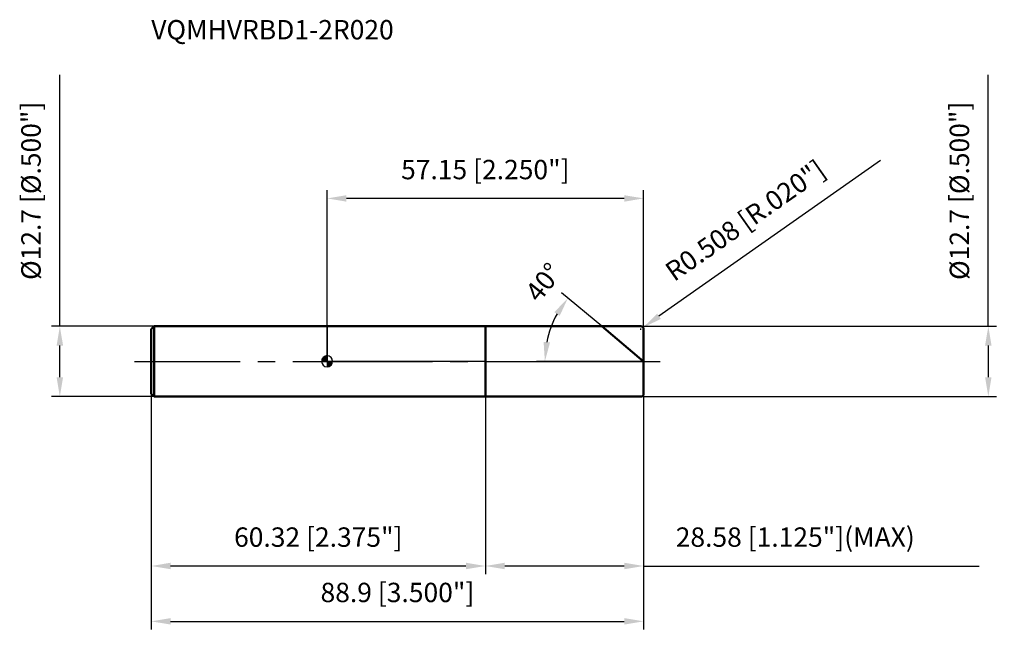
# Model space of a CAD drawing. Units: millimetres. Extents: x -56 to 122, y -50 to 62.
import ezdxf

# ---------------------------------------------------------------- set-up
doc = ezdxf.new("R2010")
doc.units = ezdxf.units.MM
doc.linetypes.add('CENTER2', pattern=[28.575, 19.05, -3.175, 3.175, -3.175])
for name, color, linetype, lineweight in [('1', 4, 'Continuous', 50), ('2', 7, 'Continuous', 25), ('4', 2, 'CENTER2', 25), ('cut', 1, 'Continuous', 25), ('nocut', 7, 'Continuous', 25), ('sk1', 4, 'Continuous', 50), ('sk2', 7, 'Continuous', 25), ('sk4', 2, 'CENTER2', 25), ('sk6', 5, 'Continuous', 35)]:
    doc.layers.add(name, color=color, linetype=linetype, lineweight=lineweight)
doc.layers.add('7', color=5, linetype='Continuous')
doc.styles.add('simplex', font='txt.shx', dxfattribs={"height": 3.5})
doc.styles.get("Standard").update_dxf_attribs({"font": 'txt.shx', "bigfont": '@extfont2.shx'})
doc.dimstyles.new('コピー - ISO-25', dxfattribs={"dimscale": 0, "dimtxt": 3.5, "dimasz": 3.5, "dimexe": 1.5, "dimexo": 0, "dimgap": 2.3, "dimtad": 1, "dimdec": 3, "dimdsep": 46, "dimtxsty": 'simplex', "dimcen": 0.09, "dimclrd": 256, "dimclre": 256, "dimclrt": 256, "dimadec": 0, "dimazin": 0, "dimtfac": 1, "dimtofl": 0, "dimtmove": 0, "dimatfit": 3, "dimfxl": 1, "dimtolj": 1, "dimlwd": -1, "dimlwe": -1, "dimarcsym": 0})

# ---------------------------------------------------------------- blocks, each defined once
blk = doc.blocks.new('zero block')
h = blk.add_hatch(color=7)
h.paths.add_polyline_path([(0, 1, 0.414214), (-1, 0), (0, 0)])
h.paths.add_polyline_path([(1, 0), (0, 0), (0, -1, 0.414214)])
at = {"color": 7, "ltscale": 0.2}
for p, q in [((-1, 0), (1, 0)), ((0, -1), (0, 1))]:
    blk.add_line(p, q, dxfattribs=at)
for start, end in [(90, 180), (180, 270), (0, 90), (270, 0)]:
    blk.add_arc((0, 0), 1, start, end, dxfattribs=at)
blk = doc.blocks.new('*D11')
at = {"layer": '2'}
for p, q in [((119.39, 6.35), (119.39, 51.78)), ((56.64, 6.35), (120.89, 6.35)), ((119.39, 2.85), (119.39, -2.85)), ((56.64, -6.35), (120.89, -6.35))]:
    blk.add_line(p, q, dxfattribs=at)
for points in [[(119.97, 2.85), (118.8, 2.85), (119.39, 6.35)], [(118.8, -2.85), (119.97, -2.85), (119.39, -6.35)]]:
    blk.add_solid(points, dxfattribs=at)
at = {"layer": 'Defpoints', "color": 0}
for p in [(56.64, 6.35), (56.64, -6.35), (119.39, -6.35)]:
    blk.add_point(p, dxfattribs=at)
at = {"layer": '2', "insert": (112.42, 30.82), "char_height": 3.5, "attachment_point": 2, "rotation": 90, "line_spacing_factor": 0.9, "style": 'simplex'}
blk.add_mtext('\\A1;%%c12.7 [%%c.500"]', dxfattribs=at)
blk = doc.blocks.new('*D12')
at = {"layer": '2'}
for p, q in [((99.95, 36.29), (59.92, 8.15)), ((56.55, 5.84), (56.73, 5.84)), ((56.64, 5.75), (56.64, 5.93))]:
    blk.add_line(p, q, dxfattribs=at)
blk.add_solid([(59.59, 8.62), (60.26, 7.67), (57.06, 6.13)], dxfattribs=at)
at = {"layer": 'Defpoints', "color": 0}
for p in [(56.64, 5.84), (57.06, 6.13)]:
    blk.add_point(p, dxfattribs=at)
at = {"layer": '2', "insert": (60.66, 17.18), "char_height": 3.5, "attachment_point": 1, "rotation": 35.112, "line_spacing_factor": 0.9, "style": 'simplex'}
blk.add_mtext('\\A1;R0.508 [R.020"]', dxfattribs=at)
blk = doc.blocks.new('*D13')
at = {"layer": '2'}
for p, q in [((49.58, 6.35), (42.34, 12.42)), ((57.15, 0), (37.82, 0))]:
    blk.add_line(p, q, dxfattribs=at)
blk.add_arc((57.15, 0), 17.83, 151.2666, 168.7334, dxfattribs=at)
for points in [[(42, 8.24), (41.04, 8.9), (43.49, 11.46)], [(39.09, 3.54), (40.25, 3.43), (39.32, 0)]]:
    blk.add_solid(points, dxfattribs=at)
at = {"layer": 'Defpoints', "color": 0}
for p in [(49.58, 6.35), (49.75, 6.21), (39.8, 4.11), (57.15, 0), (57.37, 0)]:
    blk.add_point(p, dxfattribs=at)
at = {"layer": '2', "insert": (37.71, 15.39), "char_height": 3.5, "attachment_point": 2, "rotation": 51.6401, "line_spacing_factor": 0.9, "style": 'simplex'}
blk.add_mtext('\\A1;40%%d', dxfattribs=at)
blk = doc.blocks.new('*D14')
at = {"layer": '2'}
for p, q in [((28.57, -6.35), (28.57, -38.46)), ((57.15, -5.84), (57.15, -38.46)), ((53.65, -36.96), (32.07, -36.96)), ((57.15, -36.96), (117.75, -36.96))]:
    blk.add_line(p, q, dxfattribs=at)
for points in [[(32.07, -36.37), (32.07, -37.54), (28.57, -36.96)], [(53.65, -37.54), (53.65, -36.37), (57.15, -36.96)]]:
    blk.add_solid(points, dxfattribs=at)
at = {"layer": 'Defpoints', "color": 0}
for p in [(28.57, -6.35), (57.15, -5.84), (28.57, -36.96)]:
    blk.add_point(p, dxfattribs=at)
at = {"layer": '2', "insert": (62.95, -29.99), "char_height": 3.5, "attachment_point": 1, "line_spacing_factor": 0.9, "style": 'simplex'}
blk.add_mtext('\\A1;28.58 [1.125"](MAX)', dxfattribs=at)
blk = doc.blocks.new('*D15')
at = {"layer": 'Defpoints', "color": 0}
for p in [(-48.26, 6.35), (-31.25, 6.35), (-31.25, -6.35)]:
    blk.add_point(p, dxfattribs=at)
at = {"layer": 'sk2'}
for p, q in [((-48.26, 6.35), (-48.26, 51.78)), ((-31.25, 6.35), (-49.76, 6.35)), ((-48.26, -2.85), (-48.26, 2.85)), ((-31.25, -6.35), (-49.76, -6.35))]:
    blk.add_line(p, q, dxfattribs=at)
for points in [[(-47.67, 2.85), (-48.84, 2.85), (-48.26, 6.35)], [(-48.84, -2.85), (-47.67, -2.85), (-48.26, -6.35)]]:
    blk.add_solid(points, dxfattribs=at)
at = {"layer": 'sk2', "insert": (-55.22, 30.82), "char_height": 3.5, "attachment_point": 2, "rotation": 90, "line_spacing_factor": 0.9, "style": 'simplex'}
blk.add_mtext('\\A1;%%c12.7 [%%c.500"]', dxfattribs=at)
blk = doc.blocks.new('*D16')
at = {"layer": 'Defpoints', "color": 0}
for p in [(-31.75, -5.85), (57.15, -5.84), (57.15, -46.96)]:
    blk.add_point(p, dxfattribs=at)
at = {"layer": 'sk2'}
for p, q in [((-31.75, -5.85), (-31.75, -48.46)), ((57.15, -5.84), (57.15, -48.46)), ((-28.25, -46.96), (53.65, -46.96))]:
    blk.add_line(p, q, dxfattribs=at)
for points in [[(-28.25, -46.37), (-28.25, -47.54), (-31.75, -46.96)], [(53.65, -47.54), (53.65, -46.37), (57.15, -46.96)]]:
    blk.add_solid(points, dxfattribs=at)
at = {"layer": 'sk2', "insert": (12.7, -39.99), "char_height": 3.5, "attachment_point": 2, "line_spacing_factor": 0.9, "style": 'simplex'}
blk.add_mtext('\\A1;88.9 [3.500"]', dxfattribs=at)
blk = doc.blocks.new('*D17')
at = {"layer": 'Defpoints', "color": 0}
for p in [(-31.75, -5.85), (28.57, -6.35), (-31.75, -36.96)]:
    blk.add_point(p, dxfattribs=at)
at = {"layer": 'sk2'}
for p, q in [((-31.75, -5.85), (-31.75, -38.46)), ((28.57, -6.35), (28.57, -38.46)), ((25.07, -36.96), (-28.25, -36.96))]:
    blk.add_line(p, q, dxfattribs=at)
for points in [[(-28.25, -36.37), (-28.25, -37.54), (-31.75, -36.96)], [(25.07, -37.54), (25.07, -36.37), (28.57, -36.96)]]:
    blk.add_solid(points, dxfattribs=at)
at = {"layer": 'sk2', "insert": (-1.59, -29.99), "char_height": 3.5, "attachment_point": 2, "line_spacing_factor": 0.9, "style": 'simplex'}
blk.add_mtext('\\A1;60.32 [2.375"]', dxfattribs=at)
blk = doc.blocks.new('*D18')
at = {"layer": '2'}
for p, q in [((0, 0), (0, 30.95)), ((57.15, 5.84), (57.15, 30.95)), ((53.65, 29.45), (3.5, 29.45))]:
    blk.add_line(p, q, dxfattribs=at)
for points in [[(3.5, 30.03), (3.5, 28.86), (0, 29.45)], [(53.65, 28.86), (53.65, 30.03), (57.15, 29.45)]]:
    blk.add_solid(points, dxfattribs=at)
at = {"layer": 'Defpoints', "color": 0}
for p in [(0, 29.45), (57.15, 5.84), (0, 0)]:
    blk.add_point(p, dxfattribs=at)
at = {"layer": '2', "insert": (28.57, 36.41), "char_height": 3.5, "attachment_point": 2, "line_spacing_factor": 0.9, "style": 'simplex'}
blk.add_mtext('\\A1;57.15 [2.250"]', dxfattribs=at)

msp = doc.modelspace()

# ---------------------------------------------------------------- linework, layer by layer
at = {"layer": '1'}
for p, q in [((0, 6.35), (56.642, 6.35)), ((28.57, 6.35), (28.57, -6.35)), ((57.15, 0), (49.5824, 6.35)), ((57.15, 5.842), (57.15, -5.842)), ((56.642, -6.35), (0, -6.35))]:
    msp.add_line(p, q, dxfattribs=at)
for centre, start, end in [((56.642, 5.842), 0, 90), ((56.642, -5.842), 270, 0)]:
    msp.add_arc(centre, 0.508, start, end, dxfattribs=at)
at = {"layer": '4'}
msp.add_line((0, 0), (60.15, 0), dxfattribs=at)
at = {"layer": '7'}
for p, q in [((28.57, 6.35), (56.642, 6.35)), ((28.57, 6.35), (28.57, -6.35)), ((57.15, 5.842), (57.15, -5.842)), ((56.642, -6.35), (28.57, -6.35))]:
    msp.add_line(p, q, dxfattribs=at)
for centre, start, end in [((56.642, 5.842), 0, 90), ((56.642, -5.842), 270, 0)]:
    msp.add_arc(centre, 0.508, start, end, dxfattribs=at)
at = {"layer": 'cut'}
for p, q in [((28.57, 6.35), (56.642, 6.35)), ((28.57, 6.35), (28.57, 0)), ((57.15, 5.842), (57.15, 0)), ((28.57, 0), (57.15, 0))]:
    msp.add_line(p, q, dxfattribs=at)
msp.add_arc((56.642, 5.842), 0.508, 0, 90, dxfattribs=at)
at = {"layer": 'nocut'}
for p, q in [((0, 6.35), (0, 0)), ((0, 6.35), (28.57, 6.35)), ((28.57, 6.35), (28.57, 0)), ((28.57, 0), (0, 0))]:
    msp.add_line(p, q, dxfattribs=at)
at = {"layer": 'sk1'}
for p, q in [((-31.75, 5.85), (-31.25, 6.35)), ((-31.75, 5.85), (-31.75, -5.85)), ((-31.25, 6.35), (-31.25, -6.35)), ((0, 6.35), (-31.25, 6.35)), ((-31.75, -5.85), (-31.25, -6.35)), ((-31.25, -6.35), (0, -6.35))]:
    msp.add_line(p, q, dxfattribs=at)
at = {"layer": 'sk4'}
msp.add_line((-34.75, 0), (0, 0), dxfattribs=at)

# ---------------------------------------------------------------- block references
at = {"rotation": 180}
msp.add_blockref('zero block', (0, 0), dxfattribs=at)

# ---------------------------------------------------------------- texts
at = {"layer": 'sk6', "insert": (-31.75, 61.675), "char_height": 3.5, "width": 44.625, "attachment_point": 1, "line_spacing_factor": 0.9}
msp.add_mtext('VQMHVRBD1-2R020', dxfattribs=at)

# ---------------------------------------------------------------- dimensions: what is measured, and where the dimension line sits
at = {"layer": '2'}
for base, p1, p2, angle, text, picture, middle in [((119.388, -6.35), (56.642, 6.35), (56.642, -6.35), 270, '%%c<>', '*D11', (119.388, 30.8167)), ((28.57, -36.956), (57.15, -5.842), (28.57, -6.35), 180, '<>(MAX)', '*D14', (89.2, -36.956))]:
    dim = msp.add_linear_dim(base=base, p1=p1, p2=p2, angle=angle, text=text, dimstyle='コピー - ISO-25', override={"dimscale": 1}, dxfattribs=at)
    dim.commit()
    dim.dimension.update_dxf_attribs({"geometry": picture, "text_midpoint": middle, "dimtype": 160})
dim = msp.add_linear_dim(base=(0, 29.4482), p1=(57.15, 5.842), p2=(0, 0), angle=180, dimstyle='コピー - ISO-25', override={"dimscale": 1}, dxfattribs=at)
dim.commit()
dim.dimension.update_dxf_attribs({"geometry": '*D18', "text_midpoint": (28.575, 34.0816)})
dim = msp.add_radius_dim(center=(56.642, 5.842), mpoint=(57.0576, 6.1342), dimstyle='コピー - ISO-25', override={"dimscale": 1}, dxfattribs=at)
dim.commit()
dim.dimension.update_dxf_attribs({"geometry": '*D12', "text_midpoint": (78.7017, 27.0167)})
dim = msp.add_angular_dim_2l(base=(39.8027, 4.1114), line1=((49.7507, 6.2088), (49.5824, 6.35)), line2=((57.3697, 0), (57.15, 0)), dimstyle='コピー - ISO-25', override={"dimscale": 1}, dxfattribs=at)
dim.commit()
dim.dimension.update_dxf_attribs({"geometry": '*D13', "text_midpoint": (43.1707, 11.0639), "dimtype": 162})
at = {"layer": 'sk2'}
dim = msp.add_linear_dim(base=(-48.2578, 6.35), p1=(-31.25, -6.35), p2=(-31.25, 6.35), angle=90, text='%%c<>', dimstyle='コピー - ISO-25', override={"dimscale": 1}, dxfattribs=at)
dim.commit()
dim.dimension.update_dxf_attribs({"geometry": '*D15', "text_midpoint": (-48.2578, 30.8167), "dimtype": 160})
dim = msp.add_linear_dim(base=(57.15, -46.956), p1=(-31.75, -5.85), p2=(57.15, -5.842), dimstyle='コピー - ISO-25', override={"dimscale": 1}, dxfattribs=at)
dim.commit()
dim.dimension.update_dxf_attribs({"geometry": '*D16', "text_midpoint": (12.7, -42.3227)})
dim = msp.add_linear_dim(base=(-31.75, -36.956), p1=(28.57, -6.35), p2=(-31.75, -5.85), angle=180, dimstyle='コピー - ISO-25', override={"dimscale": 1}, dxfattribs=at)
dim.commit()
dim.dimension.update_dxf_attribs({"geometry": '*D17', "text_midpoint": (-1.59, -32.3227)})

doc.saveas('drawing.dxf')
